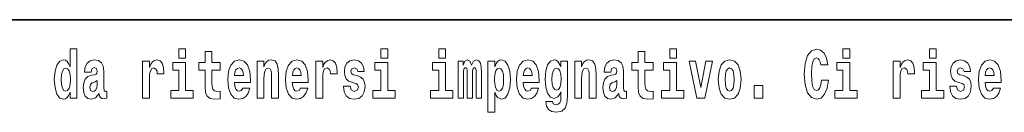
# Model space of a CAD drawing. Extents: x 0 to 210, y 0 to 297.
# Drawn here: x 86 to 109, y 16 to 18 of the extents above; entities that cross this region are included whole.
import ezdxf

# ---------------------------------------------------------------- set-up
doc = ezdxf.new("R2010")
doc.units = 0

msp = doc.modelspace()

# ---------------------------------------------------------------- linework, layer by layer
at = {"color": 7, "lineweight": 35}
msp.add_line((147.812, 18), (71, 18), dxfattribs=at)
at = {"color": 7, "lineweight": 13}
for points in [[(87.262, 16.325), (87.262, 16.193), (87.421, 16.193), (87.421, 17.332), (87.262, 17.332), (87.262, 16.915), (87.23, 16.986), (87.195, 17.037), (87.155, 17.065), (87.108, 17.075), (87.024, 17.043), (86.957, 16.954), (86.914, 16.812), (86.898, 16.62), (86.914, 16.426), (86.957, 16.282), (87.024, 16.193), (87.108, 16.163), (87.156, 16.173), (87.196, 16.201), (87.23, 16.252)], [(89.781, 17.332), (89.781, 17.116), (89.937, 17.116), (89.937, 17.332)], [(94.456, 17.332), (94.456, 17.116), (94.613, 17.116), (94.613, 17.332)], [(95.792, 17.332), (95.792, 17.116), (95.949, 17.116), (95.949, 17.332)], [(101.136, 17.332), (101.136, 17.116), (101.292, 17.116), (101.292, 17.332)], [(104.644, 16.602), (104.631, 16.501), (104.607, 16.428), (104.574, 16.384), (104.533, 16.369), (104.479, 16.393), (104.442, 16.468), (104.42, 16.591), (104.413, 16.764), (104.42, 16.918), (104.443, 17.029), (104.48, 17.095), (104.531, 17.118), (104.567, 17.106), (104.597, 17.078), (104.619, 17.029), (104.634, 16.962), (104.794, 16.962), (104.764, 17.111), (104.707, 17.225), (104.627, 17.298), (104.532, 17.324), (104.414, 17.284), (104.324, 17.173), (104.267, 16.991), (104.247, 16.743), (104.267, 16.495), (104.324, 16.312), (104.414, 16.201), (104.532, 16.163), (104.636, 16.193), (104.719, 16.279), (104.777, 16.417), (104.806, 16.602)], [(105.143, 17.332), (105.143, 17.116), (105.3, 17.116), (105.3, 17.332)], [(107.147, 17.332), (107.147, 17.116), (107.303, 17.116), (107.303, 17.332)], [(90.734, 17.016), (90.544, 17.016), (90.544, 17.265), (90.388, 17.265), (90.388, 17.016), (90.239, 17.016), (90.239, 16.839), (90.388, 16.839), (90.388, 16.46), (90.398, 16.323), (90.433, 16.232), (90.501, 16.181), (90.607, 16.163), (90.734, 16.171), (90.734, 16.352), (90.661, 16.346), (90.601, 16.358), (90.565, 16.396), (90.549, 16.458), (90.544, 16.541), (90.544, 16.839), (90.734, 16.839)], [(100.753, 17.016), (100.563, 17.016), (100.563, 17.265), (100.407, 17.265), (100.407, 17.016), (100.258, 17.016), (100.258, 16.839), (100.407, 16.839), (100.407, 16.46), (100.417, 16.323), (100.452, 16.232), (100.52, 16.181), (100.626, 16.163), (100.753, 16.171), (100.753, 16.352), (100.68, 16.346), (100.62, 16.358), (100.584, 16.396), (100.567, 16.458), (100.563, 16.541), (100.563, 16.839), (100.753, 16.839)], [(87.161, 16.885), (87.207, 16.867), (87.24, 16.818), (87.262, 16.734), (87.27, 16.62), (87.262, 16.504), (87.24, 16.42), (87.206, 16.369), (87.161, 16.354), (87.118, 16.369), (87.085, 16.42), (87.064, 16.504), (87.057, 16.62), (87.064, 16.734), (87.085, 16.816), (87.118, 16.867)], [(87.747, 16.788), (87.765, 16.87), (87.821, 16.899), (87.874, 16.877), (87.891, 16.813), (87.885, 16.764), (87.863, 16.74), (87.823, 16.731), (87.76, 16.721), (87.676, 16.69), (87.615, 16.631), (87.578, 16.547), (87.566, 16.438), (87.578, 16.323), (87.615, 16.236), (87.674, 16.184), (87.754, 16.163), (87.849, 16.197), (87.932, 16.297), (87.945, 16.239), (87.968, 16.201), (88.001, 16.182), (88.049, 16.174), (88.112, 16.187), (88.112, 16.352), (88.086, 16.347), (88.05, 16.368), (88.043, 16.433), (88.043, 16.81), (88.03, 16.926), (87.99, 17.008), (87.92, 17.057), (87.821, 17.075), (87.726, 17.054), (87.655, 16.999), (87.61, 16.912), (87.595, 16.801), (87.595, 16.788)], [(88.94, 17.045), (88.94, 16.193), (89.1, 16.193), (89.1, 16.626), (89.103, 16.74), (89.12, 16.823), (89.151, 16.873), (89.202, 16.891), (89.258, 16.854), (89.274, 16.812), (89.279, 16.753), (89.279, 16.748), (89.434, 16.748), (89.434, 16.763), (89.424, 16.899), (89.395, 16.996), (89.345, 17.053), (89.273, 17.073), (89.215, 17.062), (89.168, 17.03), (89.13, 16.976), (89.1, 16.9), (89.1, 17.045)], [(90.108, 16.369), (89.937, 16.369), (89.937, 17.016), (89.637, 17.016), (89.637, 16.839), (89.781, 16.839), (89.781, 16.369), (89.591, 16.369), (89.591, 16.193), (90.108, 16.193)], [(91.258, 16.422), (91.224, 16.368), (91.177, 16.349), (91.134, 16.362), (91.101, 16.4), (91.077, 16.463), (91.066, 16.55), (91.437, 16.55), (91.438, 16.607), (91.421, 16.808), (91.369, 16.956), (91.285, 17.045), (91.172, 17.075), (91.065, 17.043), (90.981, 16.954), (90.928, 16.81), (90.91, 16.62), (90.928, 16.426), (90.981, 16.282), (91.062, 16.193), (91.169, 16.163), (91.258, 16.179), (91.329, 16.225), (91.383, 16.304), (91.424, 16.422)], [(91.275, 16.713), (91.069, 16.713), (91.078, 16.786), (91.101, 16.842), (91.133, 16.877), (91.172, 16.889), (91.213, 16.877), (91.245, 16.843), (91.265, 16.788)], [(91.59, 17.045), (91.59, 16.193), (91.749, 16.193), (91.749, 16.617), (91.754, 16.732), (91.77, 16.815), (91.802, 16.864), (91.852, 16.881), (91.893, 16.866), (91.916, 16.824), (91.923, 16.756), (91.926, 16.667), (91.926, 16.193), (92.084, 16.193), (92.084, 16.71), (92.079, 16.862), (92.056, 16.976), (92.005, 17.048), (91.914, 17.073), (91.861, 17.064), (91.817, 17.035), (91.78, 16.986), (91.749, 16.915), (91.749, 17.045)], [(92.593, 16.422), (92.56, 16.368), (92.512, 16.349), (92.47, 16.362), (92.437, 16.4), (92.413, 16.463), (92.402, 16.55), (92.773, 16.55), (92.774, 16.607), (92.757, 16.808), (92.704, 16.956), (92.621, 17.045), (92.508, 17.075), (92.4, 17.043), (92.317, 16.954), (92.264, 16.81), (92.246, 16.62), (92.264, 16.426), (92.317, 16.282), (92.398, 16.193), (92.505, 16.163), (92.593, 16.179), (92.664, 16.225), (92.719, 16.304), (92.76, 16.422)], [(92.611, 16.713), (92.405, 16.713), (92.414, 16.786), (92.437, 16.842), (92.469, 16.877), (92.508, 16.889), (92.549, 16.877), (92.581, 16.843), (92.601, 16.788)], [(92.947, 17.045), (92.947, 16.193), (93.107, 16.193), (93.107, 16.626), (93.11, 16.74), (93.127, 16.823), (93.158, 16.873), (93.209, 16.891), (93.266, 16.854), (93.281, 16.812), (93.287, 16.753), (93.287, 16.748), (93.441, 16.748), (93.441, 16.763), (93.431, 16.899), (93.402, 16.996), (93.352, 17.053), (93.28, 17.073), (93.223, 17.062), (93.176, 17.03), (93.137, 16.976), (93.107, 16.9), (93.107, 17.045)], [(93.873, 16.531), (93.916, 16.501), (93.932, 16.444), (93.907, 16.374), (93.836, 16.347), (93.768, 16.379), (93.742, 16.468), (93.591, 16.468), (93.606, 16.338), (93.654, 16.241), (93.731, 16.184), (93.835, 16.163), (93.943, 16.184), (94.021, 16.241), (94.07, 16.333), (94.087, 16.457), (94.075, 16.552), (94.041, 16.625), (93.985, 16.677), (93.905, 16.709), (93.818, 16.729), (93.777, 16.756), (93.762, 16.813), (93.781, 16.869), (93.833, 16.892), (93.894, 16.867), (93.918, 16.805), (94.07, 16.805), (94.07, 16.808), (94.054, 16.916), (94.007, 17), (93.933, 17.054), (93.835, 17.073), (93.737, 17.054), (93.666, 16.999), (93.622, 16.913), (93.608, 16.802), (93.619, 16.71), (93.652, 16.637), (93.705, 16.585), (93.778, 16.555)], [(94.784, 16.369), (94.613, 16.369), (94.613, 17.016), (94.312, 17.016), (94.312, 16.839), (94.456, 16.839), (94.456, 16.369), (94.267, 16.369), (94.267, 16.193), (94.784, 16.193)], [(96.119, 16.369), (95.949, 16.369), (95.949, 17.016), (95.648, 17.016), (95.648, 16.839), (95.792, 16.839), (95.792, 16.369), (95.602, 16.369), (95.602, 16.193), (96.119, 16.193)], [(96.655, 16.824), (96.655, 16.193), (96.782, 16.193), (96.782, 16.782), (96.776, 16.905), (96.759, 16.997), (96.722, 17.054), (96.661, 17.075), (96.598, 17.043), (96.546, 16.951), (96.51, 17.041), (96.449, 17.075), (96.394, 17.043), (96.355, 16.954), (96.355, 17.045), (96.24, 17.045), (96.24, 16.193), (96.366, 16.193), (96.366, 16.818), (96.378, 16.875), (96.413, 16.896), (96.44, 16.88), (96.449, 16.835), (96.449, 16.193), (96.573, 16.193), (96.573, 16.818), (96.585, 16.875), (96.621, 16.896), (96.646, 16.88), (96.655, 16.835)], [(96.931, 17.046), (96.931, 15.864), (97.089, 15.864), (97.089, 16.325), (97.12, 16.252), (97.155, 16.201), (97.243, 16.163), (97.327, 16.193), (97.393, 16.282), (97.436, 16.426), (97.453, 16.62), (97.436, 16.812), (97.393, 16.954), (97.327, 17.043), (97.243, 17.075), (97.195, 17.065), (97.155, 17.037), (97.12, 16.986), (97.089, 16.915), (97.089, 17.046)], [(97.19, 16.885), (97.232, 16.867), (97.266, 16.816), (97.287, 16.734), (97.294, 16.62), (97.287, 16.504), (97.266, 16.42), (97.232, 16.369), (97.19, 16.354), (97.144, 16.369), (97.109, 16.422), (97.088, 16.507), (97.081, 16.626), (97.088, 16.737), (97.11, 16.818), (97.145, 16.867)], [(97.937, 16.422), (97.904, 16.368), (97.856, 16.349), (97.814, 16.362), (97.78, 16.4), (97.756, 16.463), (97.745, 16.55), (98.117, 16.55), (98.118, 16.607), (98.1, 16.808), (98.048, 16.956), (97.965, 17.045), (97.851, 17.075), (97.744, 17.043), (97.661, 16.954), (97.607, 16.81), (97.59, 16.62), (97.607, 16.426), (97.661, 16.282), (97.742, 16.193), (97.848, 16.163), (97.937, 16.179), (98.008, 16.225), (98.062, 16.304), (98.103, 16.422)], [(97.955, 16.713), (97.748, 16.713), (97.757, 16.786), (97.78, 16.842), (97.813, 16.877), (97.851, 16.889), (97.892, 16.877), (97.925, 16.843), (97.945, 16.788)], [(98.62, 16.203), (98.614, 16.132), (98.594, 16.079), (98.558, 16.049), (98.505, 16.038), (98.442, 16.059), (98.421, 16.116), (98.272, 16.116), (98.272, 16.113), (98.287, 16.008), (98.334, 15.93), (98.412, 15.883), (98.519, 15.865), (98.637, 15.889), (98.716, 15.956), (98.759, 16.071), (98.773, 16.232), (98.773, 17.046), (98.62, 17.046), (98.62, 16.921), (98.55, 17.037), (98.509, 17.065), (98.461, 17.075), (98.376, 17.043), (98.31, 16.956), (98.266, 16.818), (98.251, 16.637), (98.266, 16.444), (98.31, 16.301), (98.376, 16.213), (98.461, 16.182), (98.547, 16.217), (98.583, 16.266), (98.62, 16.339)], [(98.517, 16.371), (98.474, 16.387), (98.439, 16.434), (98.417, 16.512), (98.41, 16.62), (98.417, 16.734), (98.438, 16.816), (98.473, 16.867), (98.517, 16.885), (98.562, 16.867), (98.597, 16.818), (98.618, 16.74), (98.627, 16.637), (98.619, 16.522), (98.597, 16.439), (98.563, 16.387)], [(98.938, 17.045), (98.938, 16.193), (99.096, 16.193), (99.096, 16.617), (99.101, 16.732), (99.117, 16.815), (99.15, 16.864), (99.199, 16.881), (99.241, 16.866), (99.263, 16.824), (99.27, 16.756), (99.273, 16.667), (99.273, 16.193), (99.431, 16.193), (99.431, 16.71), (99.426, 16.862), (99.404, 16.976), (99.353, 17.048), (99.262, 17.073), (99.208, 17.064), (99.164, 17.035), (99.127, 16.986), (99.096, 16.915), (99.096, 17.045)], [(99.77, 16.788), (99.788, 16.87), (99.844, 16.899), (99.896, 16.877), (99.914, 16.813), (99.907, 16.764), (99.885, 16.74), (99.845, 16.731), (99.783, 16.721), (99.699, 16.69), (99.638, 16.631), (99.601, 16.547), (99.589, 16.438), (99.601, 16.323), (99.638, 16.236), (99.697, 16.184), (99.776, 16.163), (99.872, 16.197), (99.955, 16.297), (99.967, 16.239), (99.991, 16.201), (100.024, 16.182), (100.072, 16.174), (100.135, 16.187), (100.135, 16.352), (100.108, 16.347), (100.073, 16.368), (100.066, 16.433), (100.066, 16.81), (100.053, 16.926), (100.013, 17.008), (99.943, 17.057), (99.844, 17.075), (99.749, 17.054), (99.678, 16.999), (99.632, 16.912), (99.618, 16.801), (99.618, 16.788)], [(101.463, 16.369), (101.292, 16.369), (101.292, 17.016), (100.991, 17.016), (100.991, 16.839), (101.136, 16.839), (101.136, 16.369), (100.946, 16.369), (100.946, 16.193), (101.463, 16.193)], [(101.585, 17.045), (101.764, 16.193), (101.947, 16.193), (102.123, 17.045), (101.975, 17.045), (101.857, 16.433), (101.734, 17.045)], [(102.258, 16.618), (102.276, 16.423), (102.328, 16.281), (102.411, 16.193), (102.522, 16.163), (102.632, 16.193), (102.716, 16.281), (102.768, 16.423), (102.787, 16.618), (102.768, 16.812), (102.716, 16.956), (102.631, 17.043), (102.521, 17.075), (102.411, 17.043), (102.328, 16.956), (102.276, 16.812)], [(102.522, 16.886), (102.567, 16.869), (102.6, 16.818), (102.62, 16.734), (102.628, 16.62), (102.62, 16.504), (102.6, 16.42), (102.567, 16.369), (102.522, 16.354), (102.477, 16.369), (102.444, 16.422), (102.424, 16.507), (102.417, 16.626), (102.424, 16.737), (102.445, 16.818), (102.478, 16.869)], [(105.47, 16.369), (105.3, 16.369), (105.3, 17.016), (104.999, 17.016), (104.999, 16.839), (105.143, 16.839), (105.143, 16.369), (104.953, 16.369), (104.953, 16.193), (105.47, 16.193)], [(106.306, 17.045), (106.306, 16.193), (106.466, 16.193), (106.466, 16.626), (106.469, 16.74), (106.486, 16.823), (106.517, 16.873), (106.568, 16.891), (106.624, 16.854), (106.64, 16.812), (106.645, 16.753), (106.645, 16.748), (106.8, 16.748), (106.8, 16.763), (106.79, 16.899), (106.761, 16.996), (106.711, 17.053), (106.639, 17.073), (106.581, 17.062), (106.534, 17.03), (106.496, 16.976), (106.466, 16.9), (106.466, 17.045)], [(107.474, 16.369), (107.303, 16.369), (107.303, 17.016), (107.003, 17.016), (107.003, 16.839), (107.147, 16.839), (107.147, 16.369), (106.957, 16.369), (106.957, 16.193), (107.474, 16.193)], [(107.899, 16.531), (107.942, 16.501), (107.958, 16.444), (107.934, 16.374), (107.863, 16.347), (107.795, 16.379), (107.768, 16.468), (107.617, 16.468), (107.633, 16.338), (107.681, 16.241), (107.757, 16.184), (107.861, 16.163), (107.969, 16.184), (108.048, 16.241), (108.097, 16.333), (108.113, 16.457), (108.101, 16.552), (108.068, 16.625), (108.011, 16.677), (107.931, 16.709), (107.845, 16.729), (107.804, 16.756), (107.788, 16.813), (107.807, 16.869), (107.859, 16.892), (107.92, 16.867), (107.945, 16.805), (108.097, 16.805), (108.097, 16.808), (108.08, 16.916), (108.033, 17), (107.959, 17.054), (107.861, 17.073), (107.764, 17.054), (107.693, 16.999), (107.648, 16.913), (107.634, 16.802), (107.645, 16.71), (107.678, 16.637), (107.732, 16.585), (107.805, 16.555)], [(108.624, 16.422), (108.59, 16.368), (108.543, 16.349), (108.501, 16.362), (108.467, 16.4), (108.443, 16.463), (108.432, 16.55), (108.803, 16.55), (108.805, 16.607), (108.787, 16.808), (108.735, 16.956), (108.651, 17.045), (108.538, 17.075), (108.431, 17.043), (108.347, 16.954), (108.294, 16.81), (108.276, 16.62), (108.294, 16.426), (108.347, 16.282), (108.428, 16.193), (108.535, 16.163), (108.624, 16.179), (108.695, 16.225), (108.749, 16.304), (108.79, 16.422)], [(108.641, 16.713), (108.435, 16.713), (108.444, 16.786), (108.467, 16.842), (108.499, 16.877), (108.538, 16.889), (108.579, 16.877), (108.611, 16.843), (108.631, 16.788)], [(87.889, 16.498), (87.88, 16.433), (87.857, 16.384), (87.823, 16.352), (87.782, 16.342), (87.736, 16.369), (87.719, 16.439), (87.733, 16.507), (87.773, 16.544), (87.84, 16.563), (87.889, 16.596)], [(99.912, 16.498), (99.903, 16.433), (99.88, 16.384), (99.845, 16.352), (99.804, 16.342), (99.759, 16.369), (99.742, 16.439), (99.755, 16.507), (99.795, 16.544), (99.863, 16.563), (99.912, 16.596)], [(103.088, 16.485), (103.088, 16.193), (103.292, 16.193), (103.292, 16.485)]]:
    msp.add_lwpolyline(points, close=True, dxfattribs=at)

doc.saveas('drawing.dxf')
